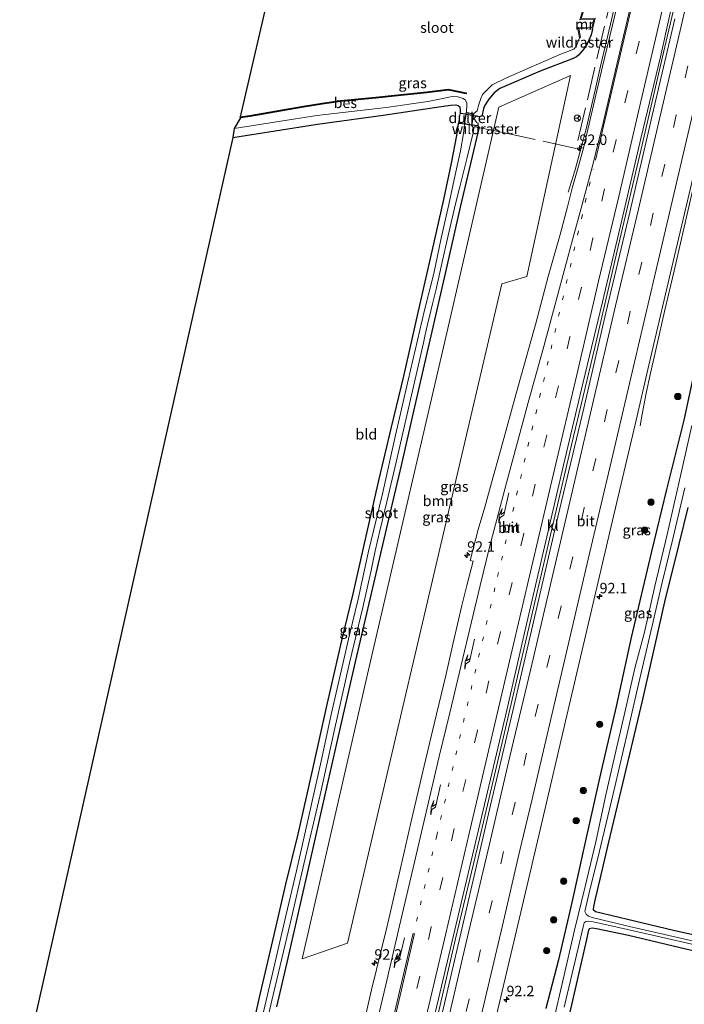
# Model space of a CAD drawing. Units: metres. Extents: x 79998 to 90000, y 418748 to 425003.
# Drawn here: x 87929 to 88087, y 419026 to 419260 of the extents above; entities that cross this region are included whole.
import ezdxf
from ezdxf.enums import TextEntityAlignment as Align

# ---------------------------------------------------------------- set-up
doc = ezdxf.new("R2010")
doc.units = ezdxf.units.M
for name, pattern in [('IE-TERREINAFSCHEIDING', [10, 8, -2]), ('VW-1-3_STREEP', [4, 1, -3]), ('VW-3-9_STREEP', [12, 3, -9])]:
    doc.linetypes.add(name, pattern=pattern)
doc.layers.get('0').update_dxf_attribs({"lineweight": 25})
for name, color, linetype, lineweight in [('B-ME-AM-KILOMETR-S-B1', 7, 'Continuous', 18), ('B-ME-BV-GELEIDECONSTRUCTIE-GELEIDERAIL-L-B1', 213, 'BV-GELEIDERAIL', 18), ('B-ME-GR-BOOM-GV-B6', 93, 'Continuous', 18), ('B-ME-GR-BOOM-S-B1', 93, 'Continuous', 18), ('B-ME-IE-GRASLAND-GV-B6', 93, 'Continuous', 18), ('B-ME-IE-GRONDWERKLIJN-GROND_INGERICHT-GV-B6', 253, 'Continuous', 18), ('B-ME-IE-TERREINAFSCHEIDING-DOORGANG-L-B1', 8, 'IE-TERREINAFSCHEIDING-KUNSTMATIG-OPEN', 18), ('B-ME-IE-TERREINAFSCHEIDING-RASTERHEKWERK-L-B1', 8, 'IE-TERREINAFSCHEIDING', 18), ('B-ME-MW-MUUR-GV-B6', 8, 'IE-TERREINAFSCHEIDING-KUNSTMATIG', 18), ('B-ME-OG-WATER-GV-B6', 153, 'Continuous', 18), ('B-ME-VH-VERH_SOORT-BITUMEN-GV-B6', 8, 'IE-TERREINAFSCHEIDING-NATUURLIJK-HOUTWAL', 18), ('B-ME-VH-VERH_SOORT-KLINKERS-GV-B6', 8, 'IE-TERREINAFSCHEIDING-NATUURLIJK-HOUTWAL', 18), ('B-ME-VW-MARKERING-13STREEP-045-L-B1', 255, 'VW-1-3_STREEP', 18), ('B-ME-VW-MARKERING-39STREEP-015-L-B1', 255, 'VW-3-9_STREEP', 18), ('B-ME-VW-MARKERING-PIJLRE750-S-B1', 7, 'Continuous', 18), ('B-ME-VW-MARKERING-STREEP-015-L-B1', 7, 'Continuous', 18), ('B-ME-VW-MEUBILAIR_WEGMEUBILAIR-RONA-S-B1', 8, 'Continuous', 18)]:
    doc.layers.add(name, color=color, linetype=linetype, lineweight=lineweight)
for name, color, linetype in [('B-ME-GW-INSTEEKWATERGANG-L-B1', 10, 'Continuous'), ('B-ME-KG-KADASTRAAL-OPNAMEDTMGRENS-L-B1', 10, 'Continuous'), ('B-ME-KW-DUIKER-GV-B6', 10, 'Continuous'), ('B-ME-OB-BESCHOEIING-GV-B6', 10, 'Continuous')]:
    doc.layers.add(name, color=color, linetype=linetype)
doc.styles.add('NLCS-ISO', font='NLCS-ISO.TTF')
doc.linetypes.add('BV-GELEIDERAIL', pattern='A,10,-3,[108,NLCS.SHX,S=1,R=0,X=0,Y=0],-3', length=16)
doc.linetypes.add('IE-TERREINAFSCHEIDING-KUNSTMATIG', pattern='A,4,[82,NLCS.SHX,S=0.75,R=90,X=0,Y=0],4,-2', length=10)
doc.linetypes.add('IE-TERREINAFSCHEIDING-KUNSTMATIG-OPEN', pattern='A,7,-1.5,[67,NLCS.SHX,S=0.75,R=0,X=0,Y=0],-1.5', length=10)
doc.linetypes.add('IE-TERREINAFSCHEIDING-NATUURLIJK-HOUTWAL', pattern='A,7,-1.5,[67,NLCS.SHX,S=0.75,R=45,X=0,Y=0],-1.5,7,-1.5,[70,NLCS.SHX,S=0.75,R=0,X=0,Y=0],-1.5', length=20)

# ---------------------------------------------------------------- blocks, each defined once
blk = doc.blocks.new('hecto')
for p, q in [((0, 0.625), (-0.625, 0)), ((0, -0.625), (0, 0.625)), ((-0.625, 0), (0.625, 0)), ((0.625, 0), (0, -0.625))]:
    blk.add_line(p, q)
blk = doc.blocks.new('pijlr')
for p, q in [((0, 0, 0.1), (5.45, 0, 0.1)), ((5.45, -0.75, 0.1), (4.7, 0, 0.1)), ((6.2, -0.75, 0.1), (5.45, 0, 0.1)), ((4, -0.75, 0.1), (5.45, -0.75, 0.1)), ((5.7, -1.05, 0.1), (4, -0.75, 0.1)), ((7.5, -0.75, 0.1), (5.7, -1.05, 0.1)), ((7.5, -0.75, 0.1), (6.2, -0.75, 0.1))]:
    blk.add_line(p, q)
blk = doc.blocks.new('boom')
h = blk.add_hatch(color=256)
edge = h.paths.add_edge_path()
edge.add_arc((0, 0), 0.75, 0, 360)
blk.add_circle((0, 0), 0.75)
blk = doc.blocks.new('wegwijzer')
for q in [(-0.53, -0.53), (0, 0.75), (0.53, -0.53)]:
    blk.add_line((0, 0), q)
blk.add_circle((0, 0), 0.75)

msp = doc.modelspace()

# ---------------------------------------------------------------- linework, layer by layer
at = {"layer": 'B-ME-BV-GELEIDECONSTRUCTIE-GELEIDERAIL-L-B1'}
for points in [[(88018.131, 418979.259, 1.689), (88018.1314, 418979.2602, 1.689), (88018.132, 418979.263, 1.689), (88022.3501, 418997.1812, 1.6875), (88027.24, 419018.2303, 1.7378), (88032.6214, 419041.3057, 1.7086), (88038.3069, 419065.1465, 1.7508), (88043.7204, 419088.0648, 1.6992), (88049.5367, 419113.0715, 1.7339), (88055.0296, 419136.582, 1.7502), (88060.2773, 419159.0595, 1.7318), (88065.7947, 419182.3054, 1.7487), (88071.3553, 419206.394, 1.7529), (88076.8151, 419229.541, 1.793), (88082.1964, 419252.5925, 1.7738), (88087.7693, 419276.2612, 1.7985), (88093.3737, 419300.3503, 1.7782), (88095.354, 419308.6076, 1.7797)], [(88080.694, 419307.987, 1.734), (88076.83, 419291.207, 1.754), (88072.846, 419273.827, 1.622), (88069.508, 419259.393, 1.622), (88067.176, 419249.346, 1.673), (88065.896, 419243.667, 1.643), (88065.028, 419239.914, 1.646), (88064.481, 419237.522, 1.619), (88063.804, 419234.75, 1.532), (88062.458, 419229.622, 1.256), (88061.01, 419224.411, 1.064), (88059.471, 419219.283, 0.881)], [(88106.3109, 419292.0404, 1.5451), (88104.6502, 419285.5714, 1.5708), (88103.4415, 419280.7196, 1.6185), (88098.8573, 419261.2856, 1.6497), (88093.2149, 419237.053, 1.5736), (88088.64, 419217.5959, 1.6215), (88084.6913, 419200.5678, 1.6001), (88082.4341, 419190.8257, 1.5709), (88080.5465, 419182.7302, 1.5527), (88079.063, 419176.17, 1.4234), (88078.0451, 419171.3786, 1.2316), (88077.099, 419166.4077, 0.9427), (88076.5721, 419163.5967, 0.7999)]]:
    msp.add_polyline3d(points, dxfattribs=at)
at = {"layer": 'B-ME-GR-BOOM-GV-B6'}
msp.add_polyline3d([(88006.82, 419040.252, 0.728), (87996.054, 419036.543, 0.579), (88012.068, 419106.494, 0.568), (88030.317, 419184.714, 0.535), (88042.889, 419239.587, 0.42), (88060.04, 419247.15, 0.617), (88049.561, 419199.197, 0.797), (88043.622, 419197.453, 0.753), (88036.202, 419165.523, 0.693), (88006.82, 419040.252, 0.728)], dxfattribs=at)
at = {"layer": 'B-ME-GW-INSTEEKWATERGANG-L-B1'}
for points in [[(88065.243, 419258.213, 0.677), (88064.908, 419256.834, 0.662), (88064.012, 419254.669, 0.638), (88063.047, 419253.232, 0.596), (88061.906, 419252.002, 0.521), (88061.407, 419251.593, 0.494), (88060.674, 419251.175, 0.419), (88052.746, 419248.185, 0.257), (88043.145, 419243.995, 0.176), (88041.766, 419243.036, 0.176), (88040.524, 419241.507, 0.119), (88039.522, 419239.891, -0.012), (88039.291, 419239.148, -0.024), (88038.8771, 419237.4109, -0.0307), (88038.2101, 419237.2743, -0.6448), (88033.9673, 419238.0453, -0.6922), (88033.675, 419238.182, -0.417)], [(88102.022, 419258.306, 0.92), (88101.937, 419257.176, 0.884), (88102.576, 419255.002, 0.803), (88103.322, 419253.056, 0.731), (88104.036, 419251.241, 0.605), (88104.621, 419248.944, 0.545), (88104.655, 419245.614, 0.575), (88104.31, 419242.222, 0.587), (88102.954, 419235.362, 0.599), (88101.9, 419229.956, 0.569), (88099.66, 419218.543, 0.44), (88096.77, 419206.998, 0.473), (88093.375, 419193.186, 0.479), (88090.298, 419180.125, 0.443), (88087.011, 419164.95, 0.395), (88082.874, 419148.432, 0.392), (88079.33, 419133.628, 0.38), (88074.446, 419113.157, 0.422), (88070.857, 419096.654, 0.392), (88067.293, 419081.318, 0.389), (88063.623, 419065.067, 0.419), (88060.309, 419049.991, 0.395), (88057.169, 419036.275, 0.371), (88054.13, 419024.651, 0.41)], [(87979.502, 419232.328, -0.489), (87999.726, 419235.535, -0.513), (88015.31, 419237.684, -0.606), (88029.162, 419239.738, -0.585), (88031.427, 419240.062, -0.477), (88032.627, 419240.135, -0.462), (88033.214, 419239.972, -0.435), (88033.619, 419239.631, -0.417), (88033.694, 419238.819, -0.423), (88033.675, 419238.182, -0.417)], [(87982.02, 419010.188, -0.147), (87985.767, 419026.986, -0.108), (87989.394, 419042.214, -0.108), (87992.11, 419054.304, -0.156), (87995.064, 419066.272, -0.252), (87998.475, 419081.449, -0.333), (88001.993, 419097.182, -0.339), (88005.516, 419112.457, -0.411), (88008.172, 419123.55, -0.381), (88011.287, 419137.322, -0.459), (88014.319, 419150.543, -0.507), (88017.341, 419163.297, -0.429), (88020.25, 419175.417, -0.348), (88023.651, 419190.611, -0.372), (88026.994, 419205.278, -0.423), (88029.819, 419217.561, -0.423), (88031.609, 419226.233, -0.423), (88032.919, 419232.831, -0.411), (88033.3211, 419235.6768, -0.4142), (88033.6382, 419235.7842, -0.6196), (88037.803, 419235.1773, -0.6421), (88038.2585, 419234.815, -0.0407), (88037.626, 419232.161, -0.051), (88033.671, 419215.716, -0.042), (88030.135, 419199.892, -0.066), (88026.436, 419184.033, -0.168), (88022.602, 419167.12, -0.072), (88019.618, 419154.159, -0.069), (88016.607, 419141.384, -0.048), (88012.229, 419122.566, -0.123), (88008.642, 419107.363, -0.126), (88005.395, 419093.129, -0.09), (88001.409, 419075.586, 0.041), (87997.873, 419059.756, 0.134), (87995.417, 419048.908, 0.164), (87992.634, 419036.674, 0.131), (87989.927, 419025.099, 0.056)], [(88087.965, 419144.167, -0.54), (88084.76, 419131.155, -0.57), (88082.604, 419122.324, -0.579), (88079.911, 419110.633, -0.63), (88077.1, 419098.006, -0.609), (88074.443, 419086.96, -0.531), (88071.121, 419072.998, -0.486), (88068.868, 419063.666, -0.432), (88066.995, 419055.489, -0.345), (88065.853, 419050.833, -0.399), (88065.447, 419048.962, -0.414), (88065.425, 419048.248, -0.408), (88065.999, 419047.795, -0.408), (88067.599, 419047.417, -0.396), (88073.599, 419045.961, -0.375), (88084.554, 419043.387, -0.408), (88098.805, 419040.161, -0.366)], [(88112.365, 419033.002, -0.273), (88100.102, 419035.86, -0.252), (88086.108, 419039.129, -0.231), (88073.803, 419042.055, -0.156), (88066.196, 419043.692, -0.171), (88065.165, 419043.871, -0.156), (88064.467, 419043.71, -0.162), (88064.23, 419043.024, -0.162), (88063.813, 419041.149, -0.168), (88061.138, 419029.373, -0.159), (88057.748, 419014.825, -0.126), (88054.688, 419001.954, -0.186), (88051.499, 418988.524, -0.195), (88049.272, 418978.21, -0.198)]]:
    msp.add_polyline3d(points, dxfattribs=at)
at = {"layer": 'B-ME-IE-GRASLAND-GV-B6'}
for points in [[(88044.068, 418979.481, 0.422), (88031.7254, 418977.3239, 0.7432), (88036.9227, 418999.3684, 0.7572), (88042.3408, 419023.0594, 0.7597), (88048.1594, 419047.6354, 0.7963), (88053.3324, 419069.6378, 0.7734), (88058.8087, 419093.2147, 0.768), (88064.5195, 419117.5647, 0.7565), (88069.7037, 419139.6936, 0.8081), (88075.4028, 419163.8839, 0.7772), (88078.7081, 419178.0864, 0.7949), (88084.8139, 419204.1503, 0.8288), (88089.9292, 419225.9746, 0.8467), (88095.4153, 419249.461, 0.8724), (88100.8107, 419272.4646, 0.8624)], [(88071.662, 419266.152, 0.905), (88067.65, 419249.272, 0.854), (88063.117, 419229.812, 0.83), (88061.744, 419224.983, 0.8), (88060.395, 419220.232, 0.803), (88059.321, 419215.825, 0.749), (88057.514, 419209.21, 0.755), (88054.71, 419199.195, 0.743), (88051.807, 419188.332, 0.74), (88047.064, 419171.3, 0.746), (88043.455, 419158.256, 0.704), (88041.182, 419150.007, 0.725), (88039.592, 419144.209, 0.731), (88038.013, 419138.856, 0.716), (88036.099, 419131.51, 0.764), (88036.779, 419131.346, 0.758), (88035.282, 419125.522, 0.746), (88034.121, 419120.744, 0.719), (88032.043, 419111.901, 0.722), (88030.263, 419104.094, 0.713), (88028.082, 419094.824, 0.713), (88025.12, 419082.556, 0.713), (88021.962, 419068.915, 0.728), (88019.53, 419058.429, 0.749), (88016.187, 419044.018, 0.731), (88012.556, 419029.112, 0.761), (88009.607, 419016.315, 0.776)], [(87989.927, 419025.099, 0.056), (87992.634, 419036.674, 0.131), (87995.417, 419048.908, 0.164), (87997.873, 419059.756, 0.134), (88001.409, 419075.586, 0.041), (88005.395, 419093.129, -0.09), (88008.642, 419107.363, -0.126), (88012.229, 419122.566, -0.123), (88016.607, 419141.384, -0.048), (88019.618, 419154.159, -0.069), (88022.602, 419167.12, -0.072), (88026.436, 419184.033, -0.168), (88030.135, 419199.892, -0.066), (88033.671, 419215.716, -0.042), (88037.626, 419232.161, -0.051), (88038.2585, 419234.815, -0.041), (88037.803, 419235.1773, -0.6421), (88033.6382, 419235.7842, -0.6196), (88033.3211, 419235.6768, -0.4142), (88033.675, 419238.182, -0.417), (88033.9673, 419238.0453, -0.6922), (88038.2101, 419237.2743, -0.6448), (88038.8771, 419237.4109, -0.0307), (88039.291, 419239.148, -0.024), (88039.522, 419239.891, -0.012), (88040.524, 419241.507, 0.119), (88041.766, 419243.036, 0.176), (88043.145, 419243.995, 0.176), (88052.746, 419248.185, 0.257), (88060.674, 419251.175, 0.419), (88061.407, 419251.593, 0.494), (88061.906, 419252.002, 0.521), (88063.047, 419253.232, 0.596), (88064.012, 419254.669, 0.638), (88064.908, 419256.834, 0.662), (88065.243, 419258.213, 0.677), (88065.876, 419260.814, 0.728)], [(88035.25, 419239.491, -1.38), (88035.1939, 419239.0792, -1.38), (88035.1692, 419238.3142, -1.38), (88036.8939, 419238.0178, -1.311), (88037.773, 419238.728, -1.311), (88038.101, 419239.948, -1.311), (88038.383, 419240.911, -1.311), (88038.59, 419241.639, -1.311), (88039.023, 419242.596, -1.311), (88039.88, 419243.474, -1.311), (88040.639, 419244.219, -1.311), (88041.335, 419244.911, -1.311), (88044.731, 419246.615, -1.311), (88050.524, 419249.141, -1.311), (88057.883, 419252.31, -1.311), (88060.798, 419253.404, -1.311), (88060.982, 419253.547, -1.311), (88061.419, 419254.185, -1.311), (88062.163, 419256.088, -1.254), (88062.415, 419256.22, -0.855), (88061.977, 419258.379, -1.086), (88065.243, 419258.213, 0.677), (88064.908, 419256.834, 0.662), (88064.012, 419254.669, 0.638), (88063.047, 419253.232, 0.596), (88061.906, 419252.002, 0.521), (88061.407, 419251.593, 0.494), (88060.674, 419251.175, 0.419), (88052.746, 419248.185, 0.257), (88043.145, 419243.995, 0.176), (88041.766, 419243.036, 0.176), (88040.524, 419241.507, 0.119), (88039.522, 419239.891, -0.012), (88039.291, 419239.148, -0.024), (88038.8771, 419237.4109, -0.0307), (88038.2101, 419237.2743, -0.6448), (88033.9673, 419238.0453, -0.6922), (88033.675, 419238.182, -0.417), (88033.694, 419238.819, -0.423), (88033.619, 419239.631, -0.417), (88033.214, 419239.972, -0.435), (88032.627, 419240.135, -0.462), (88031.427, 419240.062, -0.477), (88029.162, 419239.738, -0.585), (88015.31, 419237.684, -0.606), (87999.726, 419235.535, -0.513), (87979.502, 419232.328, -0.489), (87979.789, 419234.473, -1.383), (87999.503, 419237.577, -1.38), (88016.04, 419239.466, -1.38), (88025.954, 419240.952, -1.38), (88028.395, 419241.446, -1.38), (88029.949, 419241.695, -1.38), (88031.015, 419241.942, -1.38), (88031.871, 419242.162, -1.38), (88033.135, 419242.065, -1.38), (88034.447, 419241.644, -1.38), (88034.981, 419241.251, -1.38), (88035.282, 419240.502, -1.38), (88035.25, 419239.491, -1.38)], [(88042.889, 419239.587, 0.42), (88030.317, 419184.714, 0.535), (88012.068, 419106.494, 0.568), (87996.054, 419036.543, 0.579), (88006.82, 419040.252, 0.728), (88036.202, 419165.523, 0.693), (88043.622, 419197.453, 0.753), (88049.561, 419199.197, 0.797), (88060.04, 419247.15, 0.617), (88042.889, 419239.587, 0.42)], [(87982.02, 419010.188, -0.147), (87985.767, 419026.986, -0.108), (87989.394, 419042.214, -0.108), (87992.11, 419054.304, -0.156), (87995.064, 419066.272, -0.252), (87998.475, 419081.449, -0.333), (88001.993, 419097.182, -0.339), (88005.516, 419112.457, -0.411), (88008.172, 419123.55, -0.381), (88011.287, 419137.322, -0.459), (88014.319, 419150.543, -0.507), (88017.341, 419163.297, -0.429), (88020.25, 419175.417, -0.348), (88023.651, 419190.611, -0.372), (88026.994, 419205.278, -0.423), (88029.819, 419217.561, -0.423), (88031.609, 419226.233, -0.423), (88032.919, 419232.831, -0.411), (88033.3211, 419235.6768, -0.4142), (88033.6382, 419235.7842, -0.6196), (88037.803, 419235.1773, -0.6421), (88038.2585, 419234.815, -0.0407), (88037.626, 419232.161, -0.051), (88033.671, 419215.716, -0.042), (88030.135, 419199.892, -0.066), (88026.436, 419184.033, -0.168), (88022.602, 419167.12, -0.072), (88019.618, 419154.159, -0.069), (88016.607, 419141.384, -0.048), (88012.229, 419122.566, -0.123), (88008.642, 419107.363, -0.126), (88005.395, 419093.129, -0.09), (88001.409, 419075.586, 0.041), (87997.873, 419059.756, 0.134), (87995.417, 419048.908, 0.164), (87992.634, 419036.674, 0.131), (87989.927, 419025.099, 0.056)], [(88025.288, 419184.99, -1.311), (88025.897, 419187.803, -1.311), (88026.676, 419191.025, -1.311), (88027.105, 419192.702, -1.311), (88027.97, 419196.162, -1.311), (88029.356, 419202.312, -1.311), (88030.85, 419209.006, -1.311), (88032.603, 419216.53, -1.311), (88033.584, 419220.552, -1.311), (88035.25, 419227.298, -1.311), (88036.766, 419233.502, -1.311), (88036.9634, 419234.4942, -1.311), (88036.4191, 419235.2548, -1.311), (88034.6944, 419235.5512, -1.38), (88034.6804, 419234.7472, -1.38), (88034.523, 419233.327, -1.38), (88033.776, 419229.162, -1.38), (88032.484, 419223.471, -1.38), (88030.991, 419216.387, -1.38), (88029.186, 419208.315, -1.38), (88027.386, 419199.885, -1.38), (88025.175, 419191.204, -1.308), (88021.267, 419174.526, -1.308), (88018.295, 419161.349, -1.308), (88015.172, 419147.403, -1.308), (88011.756, 419133.3, -1.308), (88009.361, 419122.305, -1.308), (88007.329, 419113.744, -1.308), (88005.346, 419105.087, -1.308), (88002.91, 419094.775, -1.308), (88000.695, 419084.387, -1.308), (87997.423, 419069.524, -1.308), (87994.694, 419057.492, -1.308), (87992.126, 419046.804, -1.308), (87989.31, 419034.361, -1.308), (87986.198, 419021.154, -1.308)], [(87984.529, 419008.061, -1.311), (87988.78, 419026.596, -1.311), (87993.146, 419044.972, -1.311), (87996.423, 419059.091, -1.311), (88000.311, 419075.607, -1.311), (88003.635, 419090.779, -1.311), (88007.352, 419107.088, -1.311), (88010.491, 419120.32, -1.311), (88012.583, 419129.484, -1.311), (88012.94, 419131.472, -1.311), (88013.436, 419133.809, -1.311), (88014.553, 419138.564, -1.311), (88016.207, 419145.491, -1.311), (88018.474, 419154.939, -1.311), (88020.735, 419165.014, -1.311), (88023.661, 419177.797, -1.311), (88024.972, 419183.381, -1.311), (88025.288, 419184.99, -1.311)], [(88054.13, 419024.651, 0.41), (88057.169, 419036.275, 0.371), (88060.309, 419049.991, 0.395), (88063.623, 419065.067, 0.419), (88067.293, 419081.318, 0.389), (88070.857, 419096.654, 0.392), (88074.446, 419113.157, 0.422), (88079.33, 419133.628, 0.38), (88082.874, 419148.432, 0.392), (88087.011, 419164.95, 0.395), (88090.298, 419180.125, 0.443)], [(88090.298, 419180.125, 0.443), (88087.011, 419164.95, 0.395), (88082.874, 419148.432, 0.392), (88079.33, 419133.628, 0.38), (88074.446, 419113.157, 0.422), (88070.857, 419096.654, 0.392), (88067.293, 419081.318, 0.389), (88063.623, 419065.067, 0.419), (88060.309, 419049.991, 0.395), (88057.169, 419036.275, 0.371), (88054.13, 419024.651, 0.41)], [(88088.908, 419163.711, -1.311), (88086.19, 419151.658, -1.311), (88083.037, 419137.732, -1.311), (88080.096, 419125.362, -1.311), (88077.608, 419114.408, -1.311), (88075.373, 419105.788, -1.311), (88072.966, 419095.222, -1.311), (88070.811, 419086.018, -1.311), (88068.411, 419075.604, -1.311), (88066.006, 419064.429, -1.311), (88063.527, 419053.775, -1.311), (88060.969, 419043.381, -1.311), (88058.185, 419031.279, -1.311), (88056.023, 419022.043, -1.311)], [(88097.072, 419038.977, -1.308), (88086.21, 419041.437, -1.308), (88074.073, 419044.203, -1.308), (88065.182, 419046.379, -1.308), (88064.265, 419046.669, -1.308), (88063.735, 419047.172, -1.308), (88063.449, 419047.828, -1.308), (88063.654, 419048.819, -1.308), (88064.391, 419051.931, -1.308), (88066.845, 419061.862, -1.308), (88070.6, 419077.51, -1.308), (88073.69, 419090.859, -1.308), (88075.988, 419100.973, -1.308), (88079.478, 419115.95, -1.308), (88081.849, 419126.242, -1.308), (88084.358, 419136.629, -1.308), (88087.281, 419148.833, -1.308)], [(88087.965, 419144.167, -0.54), (88084.76, 419131.155, -0.57), (88082.604, 419122.324, -0.579), (88079.911, 419110.633, -0.63), (88077.1, 419098.006, -0.609), (88074.443, 419086.96, -0.531), (88071.121, 419072.998, -0.486), (88068.868, 419063.666, -0.432), (88066.995, 419055.489, -0.345), (88065.853, 419050.833, -0.399), (88065.447, 419048.962, -0.414), (88065.425, 419048.248, -0.408), (88065.999, 419047.795, -0.408), (88067.599, 419047.417, -0.396), (88073.599, 419045.961, -0.375), (88084.554, 419043.387, -0.408), (88098.805, 419040.161, -0.366)], [(88058.465, 419025.02, -1.308), (88061.846, 419039.061, -1.308), (88062.993, 419044.179, -1.308), (88063.27, 419045.09, -1.308), (88063.624, 419045.412, -1.308), (88064.181, 419045.507, -1.308), (88065.012, 419045.383, -1.308), (88070.105, 419044.335, -1.308), (88083.074, 419041.348, -1.308), (88097.608, 419037.992, -1.308), (88112.572, 419034.598, -1.308)], [(88112.572, 419034.598, -1.308), (88112.365, 419033.002, -0.273), (88100.102, 419035.86, -0.252), (88086.108, 419039.129, -0.231), (88073.803, 419042.055, -0.156), (88066.196, 419043.692, -0.171), (88065.165, 419043.871, -0.156), (88064.467, 419043.71, -0.162), (88064.23, 419043.024, -0.162), (88063.813, 419041.149, -0.168), (88061.138, 419029.373, -0.159), (88057.748, 419014.825, -0.126)]]:
    msp.add_polyline3d(points, dxfattribs=at)
at = {"layer": 'B-ME-IE-GRONDWERKLIJN-GROND_INGERICHT-GV-B6'}
for points in [[(87928.7, 419006.436, -0.213), (87979.502, 419232.328, -0.489), (87999.726, 419235.535, -0.513), (88015.31, 419237.684, -0.606), (88029.162, 419239.738, -0.585), (88031.427, 419240.062, -0.477), (88032.627, 419240.135, -0.462), (88033.214, 419239.972, -0.435), (88033.619, 419239.631, -0.417), (88033.694, 419238.819, -0.423), (88033.675, 419238.182, -0.417)], [(88033.675, 419238.182, -0.417), (88033.3211, 419235.6768, -0.4142), (88032.919, 419232.831, -0.411), (88031.609, 419226.233, -0.423), (88029.819, 419217.561, -0.423), (88026.994, 419205.278, -0.423), (88023.651, 419190.611, -0.372), (88020.25, 419175.417, -0.348), (88017.341, 419163.297, -0.429), (88014.319, 419150.543, -0.507), (88011.287, 419137.322, -0.459), (88008.172, 419123.55, -0.381), (88005.516, 419112.457, -0.411), (88001.993, 419097.182, -0.339), (87998.475, 419081.449, -0.333), (87995.064, 419066.272, -0.252), (87992.11, 419054.304, -0.156), (87989.394, 419042.214, -0.108), (87985.767, 419026.986, -0.108), (87982.02, 419010.188, -0.147)], [(88098.805, 419040.161, -0.366), (88084.554, 419043.387, -0.408), (88073.599, 419045.961, -0.375), (88067.599, 419047.417, -0.396), (88065.999, 419047.795, -0.408), (88065.425, 419048.248, -0.408), (88065.447, 419048.962, -0.414), (88065.853, 419050.833, -0.399), (88066.995, 419055.489, -0.345), (88068.868, 419063.666, -0.432), (88071.121, 419072.998, -0.486), (88074.443, 419086.96, -0.531), (88077.1, 419098.006, -0.609), (88079.911, 419110.633, -0.63), (88082.604, 419122.324, -0.579), (88084.76, 419131.155, -0.57), (88087.965, 419144.167, -0.54)], [(88112.365, 419033.002, -0.273), (88096.565, 418967.825, -0.063), (88049.272, 418978.21, -0.198), (88051.499, 418988.524, -0.195), (88054.688, 419001.954, -0.186), (88057.748, 419014.825, -0.126), (88061.138, 419029.373, -0.159), (88063.813, 419041.149, -0.168), (88064.23, 419043.024, -0.162), (88064.467, 419043.71, -0.162), (88065.165, 419043.871, -0.156), (88066.196, 419043.692, -0.171), (88073.803, 419042.055, -0.156), (88086.108, 419039.129, -0.231), (88100.102, 419035.86, -0.252), (88112.365, 419033.002, -0.273)]]:
    msp.add_polyline3d(points, dxfattribs=at)
at = {"layer": 'B-ME-IE-TERREINAFSCHEIDING-DOORGANG-L-B1'}
msp.add_line((88041.6155, 419234.0334, 0.222), (88045.3933, 419233.263, 0.213), dxfattribs=at)
at = {"layer": 'B-ME-IE-TERREINAFSCHEIDING-RASTERHEKWERK-L-B1'}
msp.add_line((88041.6155, 419234.0334, 0.222), (88037.8806, 419234.7694, -0.133), dxfattribs=at)
msp.add_polyline3d([(88069.2531, 419278.8479, 0.369), (88072.6554, 419278.3455, 0.89), (88061.3048, 419229.6885, 0.815), (88045.3933, 419233.263, 0.213)], dxfattribs=at)
at = {"layer": 'B-ME-KG-KADASTRAAL-OPNAMEDTMGRENS-L-B1'}
msp.add_polyline3d([(88011.336, 419325.389, -0.075), (87989.741, 419275.012, -0.165), (87989.178, 419272.584, -1.344), (87988.941, 419270.843, -1.317), (87988.962, 419270.607, -1.317), (87981.285, 419237.269, -1.332), (87981.322, 419237.027, -1.332), (87979.789, 419234.473, -1.383), (87979.502, 419232.328, -0.489), (87928.7, 419006.436, -0.213)], dxfattribs=at)
at = {"layer": 'B-ME-KW-DUIKER-GV-B6'}
msp.add_polyline3d([(88036.8939, 419238.0178, -2.3833), (88036.4191, 419235.2548, -2.2901), (88034.6944, 419235.5512, -2.2901), (88035.1692, 419238.3142, -2.3833), (88036.8939, 419238.0178, -2.3833)], dxfattribs=at)
at = {"layer": 'B-ME-MW-MUUR-GV-B6'}
msp.add_polyline3d([(88062.163, 419256.088, -1.254), (88061.671, 419258.686, -1.254), (88065.115, 419258.585, -1.254), (88065.591, 419260.479, -1.251), (88062.202, 419260.39, -1.287), (88063.17, 419263.467, -1.287), (88063.388, 419263.401, -1.014), (88062.519, 419260.691, -1.065), (88065.876, 419260.814, 0.728), (88065.243, 419258.213, 0.677), (88061.977, 419258.379, -1.086), (88062.415, 419256.22, -0.855), (88062.163, 419256.088, -1.254)], dxfattribs=at)
at = {"layer": 'B-ME-OB-BESCHOEIING-GV-B6'}
msp.add_polyline3d([(87981.285, 419237.269, -1.332), (87983.589, 419237.621, -1.332), (87991.283, 419238.923, -1.332), (87996.332, 419239.814, -1.332), (88000.781, 419240.519, -1.332), (88005.212, 419241.179, -1.332), (88013.557, 419242.005, -1.332), (88018.038, 419242.459, -1.332), (88025.752, 419243.262, -1.332), (88030.942, 419243.866, -1.332), (88035.145, 419242.968, -1.332), (88035.094, 419242.728, -1.332), (88030.93, 419243.618, -1.332), (88025.779, 419243.018, -1.332), (88018.063, 419242.215, -1.332), (88013.581, 419241.761, -1.332), (88005.242, 419240.936, -1.332), (88000.818, 419240.277, -1.332), (87996.372, 419239.572, -1.332), (87991.325, 419238.682, -1.332), (87983.628, 419237.379, -1.332), (87981.322, 419237.027, -1.332), (87981.285, 419237.269, -1.332)], dxfattribs=at)
at = {"layer": 'B-ME-OG-WATER-GV-B6'}
for points in [[(88065.591, 419260.479, -1.251), (88065.115, 419258.585, -1.254), (88061.671, 419258.686, -1.254), (88062.163, 419256.088, -1.254), (88061.419, 419254.185, -1.311), (88060.982, 419253.547, -1.311), (88060.798, 419253.404, -1.311), (88057.883, 419252.31, -1.311), (88050.524, 419249.141, -1.311), (88044.731, 419246.615, -1.311), (88041.335, 419244.911, -1.311), (88040.639, 419244.219, -1.311), (88039.88, 419243.474, -1.311), (88039.023, 419242.596, -1.311), (88038.59, 419241.639, -1.311), (88038.383, 419240.911, -1.311), (88038.101, 419239.948, -1.311), (88037.773, 419238.728, -1.311), (88036.8939, 419238.0178, -1.311), (88035.1692, 419238.3142, -1.38), (88035.1939, 419239.0792, -1.38), (88035.25, 419239.491, -1.38), (88035.282, 419240.502, -1.38), (88034.981, 419241.251, -1.38), (88034.447, 419241.644, -1.38), (88033.135, 419242.065, -1.38), (88031.871, 419242.162, -1.38), (88031.015, 419241.942, -1.38), (88029.949, 419241.695, -1.38), (88028.395, 419241.446, -1.38), (88025.954, 419240.952, -1.38), (88016.04, 419239.466, -1.38), (87999.503, 419237.577, -1.38), (87979.789, 419234.473, -1.383), (87981.322, 419237.027, -1.332), (87983.628, 419237.379, -1.332), (87991.325, 419238.682, -1.332), (87996.372, 419239.572, -1.332), (88000.818, 419240.277, -1.332), (88005.242, 419240.936, -1.332), (88013.581, 419241.761, -1.332), (88018.063, 419242.215, -1.332), (88025.779, 419243.018, -1.332), (88030.93, 419243.618, -1.332), (88035.094, 419242.728, -1.332), (88035.145, 419242.968, -1.332), (88030.942, 419243.866, -1.332), (88025.752, 419243.262, -1.332), (88018.038, 419242.459, -1.332), (88013.557, 419242.005, -1.332), (88005.212, 419241.179, -1.332), (88000.781, 419240.519, -1.332), (87996.332, 419239.814, -1.332), (87991.283, 419238.923, -1.332), (87983.589, 419237.621, -1.332), (87981.285, 419237.269, -1.332), (87988.962, 419270.607, -1.317)], [(88063.17, 419263.467, -1.287), (88062.202, 419260.39, -1.287), (88065.591, 419260.479, -1.251)], [(87986.198, 419021.154, -1.308), (87989.31, 419034.361, -1.308), (87992.126, 419046.804, -1.308), (87994.694, 419057.492, -1.308), (87997.423, 419069.524, -1.308), (88000.695, 419084.387, -1.308), (88002.91, 419094.775, -1.308), (88005.346, 419105.087, -1.308), (88007.329, 419113.744, -1.308), (88009.361, 419122.305, -1.308), (88011.756, 419133.3, -1.308), (88015.172, 419147.403, -1.308), (88018.295, 419161.349, -1.308), (88021.267, 419174.526, -1.308), (88025.175, 419191.204, -1.308), (88027.386, 419199.885, -1.38), (88029.186, 419208.315, -1.38), (88030.991, 419216.387, -1.38), (88032.484, 419223.471, -1.38), (88033.776, 419229.162, -1.38), (88034.523, 419233.327, -1.38), (88034.6804, 419234.7472, -1.38), (88034.6944, 419235.5512, -1.38), (88036.4191, 419235.2548, -1.311), (88036.9634, 419234.4942, -1.311), (88036.766, 419233.502, -1.311), (88035.25, 419227.298, -1.311), (88033.584, 419220.552, -1.311), (88032.603, 419216.53, -1.311), (88030.85, 419209.006, -1.311), (88029.356, 419202.312, -1.311), (88027.97, 419196.162, -1.311), (88027.105, 419192.702, -1.311), (88026.676, 419191.025, -1.311), (88025.897, 419187.803, -1.311), (88025.288, 419184.99, -1.311), (88024.972, 419183.381, -1.311)], [(88024.972, 419183.381, -1.311), (88023.661, 419177.797, -1.311), (88020.735, 419165.014, -1.311), (88018.474, 419154.939, -1.311), (88016.207, 419145.491, -1.311), (88014.553, 419138.564, -1.311), (88013.436, 419133.809, -1.311), (88012.94, 419131.472, -1.311), (88012.583, 419129.484, -1.311), (88010.491, 419120.32, -1.311), (88007.352, 419107.088, -1.311), (88003.635, 419090.779, -1.311), (88000.311, 419075.607, -1.311), (87996.423, 419059.091, -1.311), (87993.146, 419044.972, -1.311), (87988.78, 419026.596, -1.311), (87984.529, 419008.061, -1.311)], [(88056.023, 419022.043, -1.311), (88058.185, 419031.279, -1.311), (88060.969, 419043.381, -1.311), (88063.527, 419053.775, -1.311), (88066.006, 419064.429, -1.311), (88068.411, 419075.604, -1.311), (88070.811, 419086.018, -1.311), (88072.966, 419095.222, -1.311), (88075.373, 419105.788, -1.311), (88077.608, 419114.408, -1.311), (88080.096, 419125.362, -1.311), (88083.037, 419137.732, -1.311), (88086.19, 419151.658, -1.311), (88088.908, 419163.711, -1.311)], [(88087.281, 419148.833, -1.308), (88084.358, 419136.629, -1.308), (88081.849, 419126.242, -1.308), (88079.478, 419115.95, -1.308), (88075.988, 419100.973, -1.308), (88073.69, 419090.859, -1.308), (88070.6, 419077.51, -1.308), (88066.845, 419061.862, -1.308), (88064.391, 419051.931, -1.308), (88063.654, 419048.819, -1.308), (88063.449, 419047.828, -1.308), (88063.735, 419047.172, -1.308), (88064.265, 419046.669, -1.308), (88065.182, 419046.379, -1.308), (88074.073, 419044.203, -1.308), (88086.21, 419041.437, -1.308), (88097.072, 419038.977, -1.308)], [(88097.608, 419037.992, -1.308), (88083.074, 419041.348, -1.308), (88070.105, 419044.335, -1.308), (88065.012, 419045.383, -1.308), (88064.181, 419045.507, -1.308), (88063.624, 419045.412, -1.308), (88063.27, 419045.09, -1.308), (88062.993, 419044.179, -1.308), (88061.846, 419039.061, -1.308), (88058.465, 419025.02, -1.308)]]:
    msp.add_polyline3d(points, dxfattribs=at)
at = {"layer": 'B-ME-VH-VERH_SOORT-BITUMEN-GV-B6'}
for points in [[(88085.732, 419271.0914, 1.1022), (88081.4586, 419251.5507, 1.0355), (88076.7761, 419232.1065, 1.0053), (88072.2756, 419212.6191, 0.9519), (88067.6204, 419193.1685, 0.9084), (88062.9033, 419173.7319, 0.9397), (88058.3359, 419154.2603, 0.9352)], [(88100.8107, 419272.4646, 0.8624), (88095.4153, 419249.461, 0.8724), (88089.9292, 419225.9746, 0.8467), (88084.8139, 419204.1503, 0.8288), (88078.7081, 419178.0864, 0.7949), (88075.4028, 419163.8839, 0.7772)], [(88009.607, 419016.315, 0.776), (88012.556, 419029.112, 0.761), (88016.187, 419044.018, 0.731), (88019.53, 419058.429, 0.749), (88021.962, 419068.915, 0.728), (88025.12, 419082.556, 0.713), (88028.082, 419094.824, 0.713), (88030.263, 419104.094, 0.713), (88032.043, 419111.901, 0.722), (88034.121, 419120.744, 0.719), (88035.282, 419125.522, 0.746), (88036.779, 419131.346, 0.758), (88036.099, 419131.51, 0.764), (88038.013, 419138.856, 0.716), (88039.592, 419144.209, 0.731), (88041.182, 419150.007, 0.725), (88043.455, 419158.256, 0.704), (88047.064, 419171.3, 0.746), (88051.807, 419188.332, 0.74), (88054.71, 419199.195, 0.743), (88057.514, 419209.21, 0.755), (88059.321, 419215.825, 0.749), (88060.395, 419220.232, 0.803), (88061.744, 419224.983, 0.8), (88063.117, 419229.812, 0.83), (88067.65, 419249.272, 0.854), (88071.662, 419266.152, 0.905)], [(88075.4028, 419163.8839, 0.7772), (88069.7037, 419139.6936, 0.8081), (88064.5195, 419117.5647, 0.7565), (88058.8087, 419093.2147, 0.768), (88053.3324, 419069.6378, 0.7734), (88048.1594, 419047.6354, 0.7963), (88042.3408, 419023.0594, 0.7597), (88036.9227, 418999.3684, 0.7572), (88031.7254, 418977.3239, 0.7432), (88019.044, 418979.517, 1.0122), (88024.4361, 419002.7532, 1.0263), (88029.925, 419025.8564, 1.0481), (88035.2811, 419048.766, 1.0552), (88040.9453, 419073.1928, 1.0328), (88046.2609, 419095.6526, 1.0299), (88051.9747, 419120.2883, 1.0435), (88056.95, 419141.896, 1.0773), (88063.1393, 419167.8363, 1.0318), (88068.4417, 419190.5287, 1.0335), (88074.1167, 419214.5409, 1.0944), (88079.4871, 419237.6335, 1.091), (88084.8796, 419260.6459, 1.1243)], [(88058.3359, 419154.2603, 0.9352), (88053.7837, 419134.785, 0.9867), (88049.2394, 419115.3084, 0.9598), (88044.7903, 419095.8094, 0.9685), (88040.2052, 419076.3419, 1.001), (88035.6206, 419056.8742, 1.0058), (88030.9597, 419037.4245, 1.0054), (88026.3984, 419017.9519, 0.9947)]]:
    msp.add_polyline3d(points, dxfattribs=at)
at = {"layer": 'B-ME-VH-VERH_SOORT-KLINKERS-GV-B6'}
for points in [[(88024.4361, 419002.7532, 1.0263), (88019.044, 418979.517, 1.0122), (88017.255, 418979.012, 1.0164), (88021.8259, 418998.4819, 1.0069), (88026.3984, 419017.9519, 0.9947), (88030.9597, 419037.4245, 1.0054), (88035.6206, 419056.8742, 1.0058), (88040.2052, 419076.3419, 1.001), (88044.7903, 419095.8094, 0.9685), (88049.2394, 419115.3084, 0.9598), (88053.7837, 419134.785, 0.9867), (88058.3359, 419154.2603, 0.9352), (88062.9033, 419173.7319, 0.9397), (88067.6204, 419193.1685, 0.9084), (88072.2756, 419212.6191, 0.9519), (88076.7761, 419232.1065, 1.0053), (88081.4586, 419251.5507, 1.0355), (88085.732, 419271.0914, 1.1022)], [(88084.8796, 419260.6459, 1.1243), (88079.4871, 419237.6335, 1.091), (88074.1167, 419214.5409, 1.0944), (88068.4417, 419190.5287, 1.0335), (88063.1393, 419167.8363, 1.0318), (88056.95, 419141.896, 1.0773), (88051.9747, 419120.2883, 1.0435), (88046.2609, 419095.6526, 1.0299), (88040.9453, 419073.1928, 1.0328), (88035.2811, 419048.766, 1.0552), (88029.925, 419025.8564, 1.0481), (88024.4361, 419002.7532, 1.0263)]]:
    msp.add_polyline3d(points, dxfattribs=at)
at = {"layer": 'B-ME-VW-MARKERING-13STREEP-045-L-B1'}
msp.add_polyline3d([(88023.284, 419045.477, 0.929), (88028.103, 419065.852, 0.89), (88032.644, 419085.121, 0.887), (88038.096, 419108.462, 0.887), (88042.626, 419127.666, 0.872), (88046.251, 419143.216, 0.857), (88049.869, 419158.705, 0.836), (88053.539, 419174.185, 0.833), (88057.168, 419189.746, 0.818), (88061.686, 419209.102, 0.836), (88065.373, 419224.696, 0.845)], dxfattribs=at)
at = {"layer": 'B-ME-VW-MARKERING-39STREEP-015-L-B1'}
for points in [[(88086.868, 419300.011, 1.074), (88081.918, 419278.702, 1.055), (88076.359, 419255.243, 1.025), (88070.887, 419231.81, 0.974), (88065.361, 419208.364, 0.932), (88059.858, 419184.845, 0.887), (88054.328, 419161.409, 0.887), (88048.853, 419137.933, 0.908), (88043.295, 419114.502, 0.908), (88037.811, 419090.978, 0.944), (88032.288, 419067.567, 0.935), (88026.799, 419044.088, 0.947), (88021.323, 419020.609, 0.938), (88015.807, 418997.18, 0.944), (88013.071, 418985.499, 0.938)], [(88099.8711, 419300.2012, 0.9971), (88096.221, 419284.651, 1.017), (88090.72, 419261.144, 1.041), (88085.221, 419237.69, 0.987), (88079.742, 419214.323, 1), (88074.238, 419190.876, 0.935), (88068.759, 419167.478, 0.921), (88063.287, 419144.046, 0.956), (88057.78, 419120.624, 0.917), (88052.284, 419097.208, 0.923), (88046.794, 419073.763, 0.929), (88041.314, 419050.324, 0.941), (88035.828, 419026.898, 0.926), (88030.33, 419003.481, 0.919), (88024.5066, 418978.572, 0.8972)]]:
    msp.add_polyline3d(points, dxfattribs=at)
at = {"layer": 'B-ME-VW-MARKERING-STREEP-015-L-B1'}
for points in [[(88086.571, 419314.738, 1.032), (88080.74, 419289.816, 1.091), (88075.826, 419268.834, 0.974), (88070.507, 419246.181, 0.926), (88065.975, 419226.912, 0.86)], [(88091.982, 419305.902, 1.089), (88088.266, 419290.022, 1.079), (88082.898, 419267.144, 1.076), (88076.176, 419238.535, 1.067), (88071.502, 419218.285, 1.052), (88066.712, 419198.069, 0.959), (88061.502, 419175.801, 0.884), (88056.158, 419153.195, 0.917), (88050.712, 419129.789, 0.962), (88045.8, 419108.85, 0.941), (88040.763, 419087.456, 0.971), (88035.84, 419066.436, 1.013), (88030.259, 419042.557, 1.001), (88024.548, 419018.306, 0.992), (88018.344, 418991.815, 0.98), (88016.92, 418985.802, 0.971)], [(88097.1245, 419304.6287, 1.0731), (88092.887, 419286.502, 1.088), (88087.273, 419262.592, 1.097), (88081.872, 419239.526, 1.06), (88076.182, 419215.299, 1.067), (88070.767, 419192.222, 0.999), (88065.244, 419168.719, 0.997), (88059.886, 419145.837, 1.035), (88054.33, 419122.051, 0.995), (88050.518, 419105.683, 1.001), (88045.557, 419084.784, 1.006), (88040.676, 419063.83, 1.018), (88035.089, 419040.059, 1.017), (88029.986, 419018.196, 0.996), (88024.713, 418995.831, 0.982), (88020.8206, 418979.2093, 0.9704)], [(88028.1737, 418977.938, 0.8135), (88033.194, 418999.371, 0.834), (88038.632, 419022.609, 0.834), (88043.782, 419044.436, 0.856), (88047.783, 419061.678, 0.856), (88050.767, 419074.243, 0.86), (88053.216, 419084.851, 0.859), (88058.738, 419108.285, 0.838), (88064.245, 419131.851, 0.852), (88069.772, 419155.355, 0.843), (88075.255, 419178.748, 0.867), (88080.012, 419199.136, 0.879), (88085.563, 419222.893, 0.915), (88090.056, 419241.862, 0.914), (88094.566, 419261.341, 0.962), (88099.969, 419284.235, 0.935), (88102.6456, 419295.7286, 0.9212)], [(88074.536, 419264.64, 0.935), (88070.106, 419245.708, 0.902), (88067.625, 419235.163, 0.89), (88066.315, 419229.813, 0.878), (88065.471, 419226.437, 0.881), (88062.751, 419216.409, 0.875), (88060.474, 419207.932, 0.848), (88059.391, 419203.842, 0.839), (88055.945, 419191.095, 0.827), (88053.477, 419181.97, 0.83), (88049.933, 419169.154, 0.833), (88047.934, 419161.789, 0.827), (88044.773, 419150.038, 0.794), (88042.406, 419141.236, 0.791), (88040.727, 419134.692, 0.812), (88038.47, 419125.537, 0.833), (88036.376, 419116.901, 0.824), (88033.902, 419106.555, 0.815), (88031.214, 419095.198, 0.818), (88028.732, 419084.727, 0.836), (88025.872, 419072.499, 0.848), (88022.813, 419059.599, 0.83), (88019.219, 419044.363, 0.836), (88015.951, 419030.292, 0.863), (88012.029, 419013.598, 0.866)], [(88022.531, 419042.638, 0.881), (88016.914, 419018.879, 0.884), (88009.463, 418987.328, 0.89)], [(88009.934, 418987.492, 0.884), (88015.01, 419009.157, 0.878), (88019.683, 419029.151, 0.908), (88022.846, 419042.562, 0.89)]]:
    msp.add_polyline3d(points, dxfattribs=at)

# ---------------------------------------------------------------- block references
at = {"layer": 'B-ME-AM-KILOMETR-S-B1', "rotation": 90}
for p in [(88062.132, 419229.783, 1.508), (88035.371, 419132.782, 0.779), (88066.9356, 419122.878, 0.9628), (88013.253, 419035.525, 1.695), (88044.756, 419026.815, 0.84)]:
    msp.add_blockref('hecto', p, dxfattribs=at)
at = {"layer": 'B-ME-GR-BOOM-S-B1', "rotation": 90}
for p in [(88085.579, 419170.598, 0.548), (88079.177, 419145.405, 0.548), (88077.691, 419138.721, 0.548), (88066.964, 419092.409, 0.548), (88063.052, 419076.642, 0.548), (88061.362, 419069.479, 0.548), (88058.361, 419055.047, 0.548), (88055.999, 419045.815, 0.548), (88054.317, 419038.454, 0.548)]:
    msp.add_blockref('boom', p, dxfattribs=at)
at = {"layer": 'B-ME-VW-MARKERING-PIJLRE750-S-B1'}
for p, rotation in [((88045.315, 419147.641, 0.821), 257.2), ((88037.087, 419112.763, 0.812), 258.1), ((88029.007, 419078.022, 0.83), 257.8), ((88020.402, 419041.519, 0.842), 257.1)]:
    msp.add_blockref('pijlr', p, dxfattribs=dict(at, rotation=rotation))
at = {"layer": 'B-ME-VW-MEUBILAIR_WEGMEUBILAIR-RONA-S-B1', "rotation": 90}
msp.add_blockref('wegwijzer', (88061.65, 419236.96, 4.34), dxfattribs=at)

# ---------------------------------------------------------------- texts
at = {"layer": 'B-ME-AM-KILOMETR-S-B1', "ltscale": 0.2, "style": 'NLCS-ISO'}
for s, p in [('92.0', (88062.132, 419229.783, 1.508)), ('92.1', (88035.371, 419132.782, 0.779)), ('92.1', (88066.9356, 419122.878, 0.9628)), ('92.2', (88013.253, 419035.525, 1.695)), ('92.2', (88044.756, 419026.815, 0.84))]:
    msp.add_text(s, height=2.5, dxfattribs=at).set_placement(p, align=Align.BOTTOM_LEFT)
at = {"layer": 'B-ME-GR-BOOM-GV-B6', "ltscale": 0.2, "style": 'NLCS-ISO'}
msp.add_text('bmn', height=2.5, dxfattribs=at).set_placement((88028.4393, 419145.7165), align=Align.MIDDLE_CENTER)
at = {"layer": 'B-ME-IE-GRASLAND-GV-B6', "ltscale": 0.2, "style": 'NLCS-ISO'}
for p in [(88022.3725, 419245.3535), (88032.3245, 419149.131), (88028.047, 419141.8465), (88075.7872, 419138.7589), (88076.127, 419118.957), (88008.2987, 419114.8786)]:
    msp.add_text('gras', height=2.5, dxfattribs=at).set_placement(p, align=Align.MIDDLE_CENTER)
at = {"layer": 'B-ME-IE-GRONDWERKLIJN-GROND_INGERICHT-GV-B6', "ltscale": 0.2, "style": 'NLCS-ISO'}
msp.add_text('bld', height=2.5, dxfattribs=at).set_placement((88011.3341, 419161.5823), align=Align.MIDDLE_CENTER)
at = {"layer": 'B-ME-IE-TERREINAFSCHEIDING-RASTERHEKWERK-L-B1', "ltscale": 0.2, "style": 'NLCS-ISO'}
for p in [(88062.1516, 419255.0362), (88039.748, 419234.4014)]:
    msp.add_text('wildraster', height=2.5, dxfattribs=at).set_placement(p, align=Align.MIDDLE_CENTER)
at = {"layer": 'B-ME-KW-DUIKER-GV-B6', "ltscale": 0.2, "style": 'NLCS-ISO'}
msp.add_text('duiker', height=2.5, dxfattribs=at).set_placement((88036.0141, 419237.0312), align=Align.MIDDLE_CENTER)
at = {"layer": 'B-ME-MW-MUUR-GV-B6', "ltscale": 0.2, "style": 'NLCS-ISO'}
msp.add_text('mr', height=2.5, dxfattribs=at).set_placement((88063.3456, 419259.3462), align=Align.MIDDLE_CENTER)
at = {"layer": 'B-ME-OB-BESCHOEIING-GV-B6', "ltscale": 0.2, "style": 'NLCS-ISO'}
msp.add_text('bes', height=2.5, dxfattribs=at).set_placement((88006.3198, 419240.6247), align=Align.MIDDLE_CENTER)
at = {"layer": 'B-ME-OG-WATER-GV-B6', "ltscale": 0.2, "style": 'NLCS-ISO'}
for p in [(88028.1503, 419258.5507), (88014.9252, 419142.8276)]:
    msp.add_text('sloot', height=2.5, dxfattribs=at).set_placement(p, align=Align.MIDDLE_CENTER)
at = {"layer": 'B-ME-VH-VERH_SOORT-BITUMEN-GV-B6', "ltscale": 0.2, "style": 'NLCS-ISO'}
for p in [(88063.6316, 419140.9068), (88045.7451, 419139.4215)]:
    msp.add_text('bit', height=2.5, dxfattribs=at).set_placement(p, align=Align.MIDDLE_CENTER)
at = {"layer": 'B-ME-VH-VERH_SOORT-KLINKERS-GV-B6', "ltscale": 0.2, "style": 'NLCS-ISO'}
msp.add_text('kl', height=2.5, dxfattribs=at).set_placement((88055.7765, 419139.8547), align=Align.MIDDLE_CENTER)
at = {"layer": 'B-ME-VW-MARKERING-13STREEP-045-L-B1', "ltscale": 0.2, "style": 'NLCS-ISO'}
msp.add_text('bm', height=2.5, dxfattribs=at).set_placement((88045.3308, 419139.2935), align=Align.MIDDLE_CENTER)

doc.saveas('drawing.dxf')
